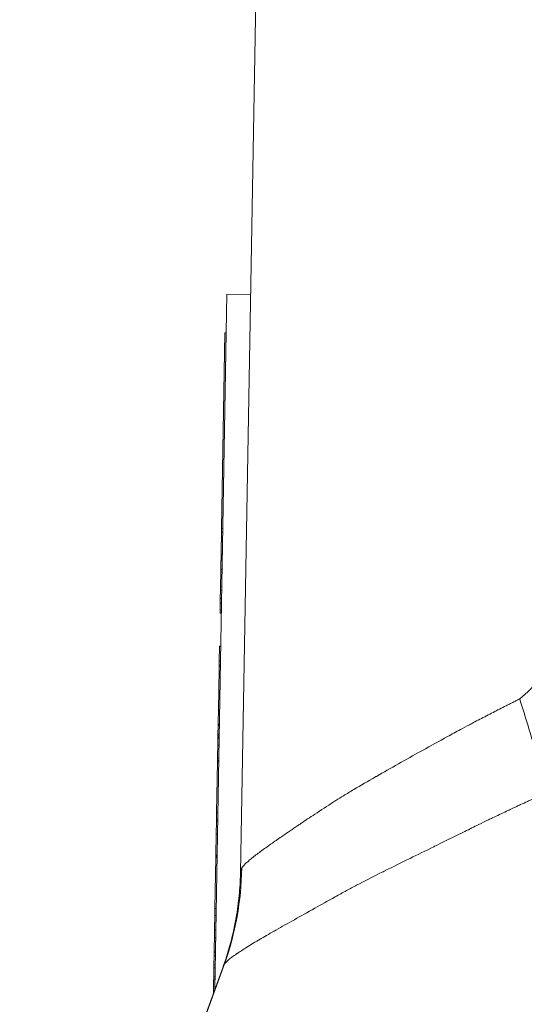
# Model space of a CAD drawing. Units: inches. Extents: x 0.1 to 10.9, y 0.1 to 8.4.
# Drawn here: x 5.1 to 5.1, y 2.3 to 2.5 of the extents above; entities that cross this region are included whole.
import ezdxf

# ---------------------------------------------------------------- set-up
doc = ezdxf.new("R2010")
doc.units = ezdxf.units.IN
doc.header["$MEASUREMENT"] = 0
for name, color, linetype, lineweight in [('Dimension (ANSI)', 7, 'Continuous', 5), ('Symbol (ANSI)', 7, 'Continuous', 5), ('Visible (ANSI)', 7, 'Continuous', 5), ('Visible Narrow (ANSI)', 7, 'Continuous', 5)]:
    doc.layers.add(name, color=color, linetype=linetype, lineweight=lineweight)
doc.styles.add('Note Text (ANSI)', font='tahoma.ttf')
doc.dimstyles.new('Default (ANSI)', dxfattribs={"dimtxt": 0.045, "dimasz": 0.06, "dimexe": 0.0625, "dimexo": 0.001, "dimgap": 0.031, "dimtad": 0, "dimtih": 1, "dimtoh": 1, "dimrnd": 1e-08, "dimzin": 4, "dimdsep": 46, "dimtxsty": 'Note Text (ANSI)', "dimblk": 'Filled-1', "dimcen": 0.09, "dimdle": 0.394, "dimclrd": 256, "dimclre": 256, "dimclrt": 256, "dimadec": 0, "dimazin": 1, "dimtfac": 2.666667, "dimtofl": 0, "dimtmove": 0, "dimatfit": 3, "dimldrblk": 'Filled-1', "dimfxl": 1, "dimtolj": 1, "dimtzin": 4, "dimlwd": -1, "dimlwe": -1, "dimarcsym": 0})
doc.dimstyles.new('Default (ANSI)$7', dxfattribs={"dimtxt": 0.045, "dimasz": 0.06, "dimexe": 0.0625, "dimexo": 0.001, "dimgap": 0.031, "dimtad": 0, "dimtih": 1, "dimtoh": 1, "dimrnd": 1e-08, "dimzin": 4, "dimdsep": 46, "dimtxsty": 'Note Text (ANSI)', "dimblk": 'Filled-1', "dimcen": 0.09, "dimdle": 0.394, "dimclrd": 256, "dimclre": 256, "dimclrt": 256, "dimadec": 0, "dimazin": 1, "dimtfac": 2.666667, "dimtofl": 0, "dimtmove": 0, "dimatfit": 3, "dimldrblk": 'Filled-1', "dimfxl": 1, "dimtolj": 1, "dimtzin": 4, "dimlwd": -1, "dimlwe": -1, "dimarcsym": 0})

# ---------------------------------------------------------------- blocks, each defined once
blk = doc.blocks.new('Filled-1')
at = {"color": 0}
for p, q in [((0, 0), (-1, 0.1667)), ((-1, 0.1667), (-1, -0.1667)), ((-1, 0), (0, 0)), ((-1, -0.1667), (0, 0))]:
    blk.add_line(p, q, dxfattribs=at)
at = {"color": 0, "flags": 128}
blk.add_lwpolyline([(-1, -0.1667), (0, 0), (-1, 0.1667), (-1, -0.1667)], dxfattribs=at)
at = {"color": 0}
blk.add_solid([(-1, -0.1667), (0, 0), (-1, 0.1667), (-1, -0.1667)], dxfattribs=at)
blk = doc.blocks.new('*D21')
at = {"layer": 'Defpoints', "color": 0, "transparency": 16777216}
for p in [(4.69333, 2.06433), (5.43749, 2.06433), (5.0308, 1.83027)]:
    blk.add_point(p, dxfattribs=at)
at = {"layer": 'Dimension (ANSI)', "transparency": 16777216}
for p, q in [((4.69333, 2.06433), (4.69333, 2.32)), ((4.69333, 2.32), (4.75333, 2.32)), ((5.43649, 2.06433), (4.63083, 2.06433)), ((4.69333, 1.89027), (4.69333, 2.00433)), ((5.0298, 1.83027), (4.63083, 1.83027))]:
    blk.add_line(p, q, dxfattribs=at)
at = {"layer": 'Dimension (ANSI)', "transparency": 16777216, "xscale": 0.0599999986588955, "yscale": 0.0599999986588955, "zscale": 0.0599999986588955}
for p, rotation in [((4.69333, 2.06433), 90), ((4.69333, 1.83027), 270)]:
    blk.add_blockref('Filled-1', p, dxfattribs=dict(at, rotation=rotation))
at = {"layer": 'Dimension (ANSI)', "transparency": 16777216, "insert": (4.85294, 2.32), "char_height": 0.045, "attachment_point": 5, "style": 'Note Text (ANSI)'}
blk.add_mtext('\\A1; 1.07\\P[27]', dxfattribs=at)

msp = doc.modelspace()

# ---------------------------------------------------------------- linework, layer by layer
at = {"layer": 'Visible (ANSI)'}
for p, q in [((5.09223, 2.36635), (5.09505, 2.52765)), ((5.08748, 2.3448), (5.08972, 2.47305)), ((5.09409, 2.47297), (5.08972, 2.47305)), ((5.08875, 2.42988), (5.08938, 2.46597)), ((5.0896, 2.46597), (5.08938, 2.46597)), ((5.08938, 2.46597), (5.08938, 2.46597)), ((5.0896, 2.46597), (5.08938, 2.46597)), ((5.08874, 2.42917), (5.08867, 2.42553)), ((5.08874, 2.42917), (5.08875, 2.42988)), ((5.08897, 2.42988), (5.08875, 2.42988)), ((5.08889, 2.42552), (5.08867, 2.42553)), ((5.08862, 2.42231), (5.08862, 2.42237)), ((5.08884, 2.42237), (5.08862, 2.42237)), ((5.08883, 2.42231), (5.08862, 2.42231)), ((5.08852, 2.41692), (5.08855, 2.41846)), ((5.08877, 2.41846), (5.08855, 2.41846)), ((5.08874, 2.41692), (5.08852, 2.41692)), ((5.08869, 2.41428), (5.08848, 2.41428)), ((5.08869, 2.41425), (5.08848, 2.41425)), ((5.08832, 2.40539), (5.08837, 2.40814)), ((5.08859, 2.40813), (5.08837, 2.40814)), ((5.08853, 2.4047), (5.08831, 2.40471)), ((5.08854, 2.40539), (5.08832, 2.40539)), ((5.08822, 2.39969), (5.0883, 2.40448)), ((5.08852, 2.40448), (5.0883, 2.40448)), ((5.08853, 2.40467), (5.08831, 2.40467)), ((5.08812, 2.39376), (5.08822, 2.39969)), ((5.08844, 2.39969), (5.08822, 2.39969)), ((5.08809, 2.39189), (5.08811, 2.39354)), ((5.08833, 2.39357), (5.08811, 2.39357)), ((5.08833, 2.39353), (5.08811, 2.39354)), ((5.08834, 2.39376), (5.08812, 2.39376)), ((5.08805, 2.38988), (5.08807, 2.39117)), ((5.08807, 2.39131), (5.08808, 2.39157)), ((5.08829, 2.39131), (5.08807, 2.39131)), ((5.08829, 2.39117), (5.08807, 2.39117)), ((5.08808, 2.39181), (5.08809, 2.39189)), ((5.08808, 2.39157), (5.08808, 2.39181)), ((5.0883, 2.39181), (5.08808, 2.39181)), ((5.0883, 2.39157), (5.08808, 2.39157)), ((5.0883, 2.39189), (5.08809, 2.39189)), ((5.08827, 2.38987), (5.08805, 2.38988)), ((5.08783, 2.37739), (5.088, 2.38683)), ((5.08822, 2.38706), (5.088, 2.38706)), ((5.08822, 2.38683), (5.088, 2.38683)), ((5.08823, 2.38748), (5.08801, 2.38749)), ((5.08776, 2.37345), (5.08781, 2.37589)), ((5.08781, 2.37612), (5.08783, 2.37739)), ((5.08803, 2.37611), (5.08781, 2.37612)), ((5.08802, 2.37589), (5.08781, 2.37589)), ((5.08805, 2.37738), (5.08783, 2.37739)), ((5.0877, 2.3696), (5.08776, 2.37345)), ((5.08798, 2.37345), (5.08776, 2.37345)), ((5.08752, 2.35974), (5.08769, 2.36919)), ((5.08769, 2.36941), (5.0877, 2.3696)), ((5.08791, 2.36941), (5.08769, 2.36941)), ((5.08791, 2.36938), (5.08769, 2.36938)), ((5.08791, 2.36919), (5.08769, 2.36919)), ((5.08791, 2.3696), (5.0877, 2.3696)), ((5.0875, 2.35847), (5.08752, 2.35974)), ((5.08774, 2.35974), (5.08752, 2.35974)), ((5.08746, 2.35581), (5.0875, 2.35847)), ((5.08772, 2.35847), (5.0875, 2.35847)), ((5.08767, 2.3558), (5.08746, 2.35581)), ((5.08765, 2.35435), (5.08743, 2.35436)), ((5.08734, 2.34934), (5.08737, 2.35104)), ((5.08759, 2.35104), (5.08737, 2.35104)), ((5.0876, 2.35177), (5.08738, 2.35177)), ((5.0876, 2.35173), (5.08738, 2.35173)), ((5.07145, 2.30076), (5.08902, 2.34902)), ((5.08756, 2.34933), (5.08734, 2.34934))]:
    msp.add_line(p, q, dxfattribs=at)
for points, knots in [([(5.08864, 2.42389), (5.08865, 2.42404), (5.08865, 2.4242), (5.08865, 2.42445), (5.08866, 2.42459), (5.08866, 2.42489), (5.08866, 2.42503), (5.08867, 2.42514)], [-0.02090739, -0.02090739, -0.02090739, -0.02090739, -0.01259426, -0.01259426, -0.00673851, -0.00673851, 0, 0, 0, 0]), ([(5.08867, 2.42514), (5.08867, 2.42528), (5.08867, 2.42537), (5.08867, 2.42548), (5.08867, 2.42553), (5.08867, 2.42553)], [-0.03331658, -0.03331658, -0.03331658, -0.03331658, -0.01371411, -0.01371411, 0, 0, 0, 0]), ([(5.08862, 2.42237), (5.08862, 2.42241), (5.08862, 2.42246), (5.08862, 2.42263), (5.08862, 2.42273), (5.08863, 2.42302), (5.08863, 2.42319), (5.08864, 2.4235), (5.08864, 2.42369), (5.08864, 2.42389)], [-0.01869619, -0.01869619, -0.01869619, -0.01869619, -0.01532611, -0.01532611, -0.01188453, -0.01188453, -0.00691588, -0.00691588, 0, 0, 0, 0]), ([(5.08859, 2.42062), (5.08859, 2.42078), (5.08859, 2.42094), (5.0886, 2.42119), (5.0886, 2.42132), (5.0886, 2.42163), (5.08861, 2.42176), (5.08861, 2.42187)], [-0.02286451, -0.02286451, -0.02286451, -0.02286451, -0.01193507, -0.01193507, -0.00564126, -0.00564126, 0, 0, 0, 0]), ([(5.08861, 2.42187), (5.08861, 2.422), (5.08861, 2.4221), (5.08861, 2.42223), (5.08862, 2.42228), (5.08862, 2.42231)], [-0.01196853, -0.01196853, -0.01196853, -0.01196853, -0.00558035, -0.00558035, 0, 0, 0, 0]), ([(5.08856, 2.41909), (5.08856, 2.41929), (5.08857, 2.41952), (5.08857, 2.41993), (5.08858, 2.42021), (5.08859, 2.42062)], [-0.03687223, -0.03687223, -0.03687223, -0.03687223, -0.01409707, -0.01409707, 0, 0, 0, 0]), ([(5.08855, 2.41846), (5.08855, 2.41846), (5.08855, 2.41848), (5.08855, 2.41855), (5.08855, 2.4186), (5.08855, 2.41877), (5.08856, 2.41891), (5.08856, 2.41909)], [-0.0213832, -0.0213832, -0.0213832, -0.0213832, -0.01479606, -0.01479606, -0.00875015, -0.00875015, 0, 0, 0, 0]), ([(5.08848, 2.4148), (5.08849, 2.41488), (5.08849, 2.41498), (5.08849, 2.4152), (5.08849, 2.41531), (5.0885, 2.41562), (5.0885, 2.41584), (5.08851, 2.41607)], [-0.01442425, -0.01442425, -0.01442425, -0.01442425, -0.01149397, -0.01149397, -0.0080513, -0.0080513, 0, 0, 0, 0]), ([(5.08851, 2.41607), (5.08851, 2.41623), (5.08851, 2.41639), (5.08852, 2.41668), (5.08852, 2.4168), (5.08852, 2.41692)], [-0.04464294, -0.04464294, -0.04464294, -0.04464294, -0.03020458, -0.03020458, -0.01808879, -0.01808879, -0.01808879, -0.01808879]), ([(5.08848, 2.41428), (5.08848, 2.41428), (5.08848, 2.41431), (5.08848, 2.41446), (5.08848, 2.41456), (5.08848, 2.4148)], [-0.04053077, -0.04053077, -0.04053077, -0.04053077, -0.01294719, -0.01294719, 0, 0, 0, 0]), ([(5.86581, 2.26507), (5.849, 2.27494), (5.81584, 2.29439), (5.77446, 2.31869), (5.74188, 2.33774), (5.7094, 2.3572), (5.66861, 2.37743), (5.597, 2.40207), (5.49999, 2.41522), (5.40297, 2.40207), (5.33137, 2.37743), (5.29058, 2.3572), (5.2581, 2.33774), (5.22551, 2.31869), (5.18413, 2.29438), (5.15095, 2.27492), (5.13413, 2.26505)], [0.0606543, 0.0606543, 0.0606543, 0.0606543, 0.1249564, 0.1874564, 0.2187064, 0.2499564, 0.3124564, 0.3749564, 0.4999564, 0.6249564, 0.6874564, 0.7499564, 0.7812064, 0.8124564, 0.8749564, 0.9393021, 0.9393021, 0.9393021, 0.9393021]), ([(5.08831, 2.40471), (5.08831, 2.40471), (5.08831, 2.40472), (5.08831, 2.40493), (5.08832, 2.4051), (5.08832, 2.40534), (5.08832, 2.40539), (5.08832, 2.40539)], [-0.02241568, -0.02241568, -0.02241568, -0.02241568, -0.02205921, -0.02205921, -0.01178577, -0.01178577, 0, 0, 0, 0]), ([(5.0883, 2.40448), (5.0883, 2.40448), (5.0883, 2.40449), (5.08831, 2.40457), (5.08831, 2.40467), (5.08831, 2.40467)], [-0.02898879, -0.02898879, -0.02898879, -0.02898879, -0.02745531, -0.02745531, 0, 0, 0, 0]), ([(5.14891, 2.38111), (5.14811, 2.3839), (5.14729, 2.38675), (5.14643, 2.38963), (5.146, 2.39108), (5.14557, 2.39254), (5.14512, 2.394), (5.14467, 2.39547), (5.14421, 2.39696), (5.14374, 2.39843)], [0, 0, 0, 0, 0.5, 0.5, 0.5, 0.75, 0.75, 0.75, 1, 1, 1, 1]), ([(5.08807, 2.39117), (5.08807, 2.39123), (5.08807, 2.39126), (5.08807, 2.39129), (5.08807, 2.39131), (5.08807, 2.39131)], [-0.02832622, -0.02832622, -0.02832622, -0.02832622, -0.01084541, -0.01084541, 0, 0, 0, 0]), ([(5.08801, 2.38749), (5.08801, 2.38784), (5.08802, 2.38818), (5.08803, 2.3889), (5.08804, 2.38919), (5.08805, 2.3896), (5.08805, 2.38976), (5.08805, 2.38988)], [-0.04380614, -0.04380614, -0.04380614, -0.04380614, -0.03551086, -0.03551086, -0.02479093, -0.02479093, -0.01520136, -0.01520136, -0.01520136, -0.01520136]), ([(5.088, 2.38706), (5.088, 2.38719), (5.08801, 2.38731), (5.08801, 2.38742), (5.08801, 2.38749), (5.08801, 2.38749)], [-0.04089284, -0.04089284, -0.04089284, -0.04089284, -0.01809599, -0.01809599, 0, 0, 0, 0]), ([(5.08781, 2.37589), (5.08781, 2.37589), (5.08781, 2.37593), (5.08781, 2.37604), (5.08781, 2.37607), (5.08781, 2.37612)], [-0.04529409, -0.04529409, -0.04529409, -0.04529409, -0.03189328, -0.03189328, -0.02680884, -0.02680884, -0.02680884, -0.02680884]), ([(5.08769, 2.36919), (5.08769, 2.36919), (5.08769, 2.3692), (5.08769, 2.36928), (5.08769, 2.36938), (5.08769, 2.36938)], [-0.02898879, -0.02898879, -0.02898879, -0.02898879, -0.02745531, -0.02745531, 0, 0, 0, 0]), ([(5.0919, 2.36126), (5.09195, 2.36169), (5.09199, 2.36213), (5.0921, 2.36332), (5.09215, 2.36409), (5.09221, 2.36535), (5.09223, 2.36585), (5.09223, 2.36635)], [0, 0, 0, 0, 0.01577678, 0.01577678, 0.04340656, 0.04340656, 0.06128731, 0.06128731, 0.06128731, 0.06128731]), ([(5.08743, 2.35436), (5.08744, 2.3547), (5.08744, 2.35505), (5.08745, 2.35553), (5.08745, 2.35568), (5.08746, 2.35581)], [-0.04380614, -0.04380614, -0.04380614, -0.04380614, -0.03551086, -0.03551086, -0.03115408, -0.03115408, -0.03115408, -0.03115408]), ([(5.08742, 2.35376), (5.08742, 2.35397), (5.08743, 2.35415), (5.08743, 2.35429), (5.08743, 2.35436), (5.08743, 2.35436)], [-0.04986454, -0.04986454, -0.04986454, -0.04986454, -0.01809599, -0.01809599, 0, 0, 0, 0]), ([(5.08738, 2.35177), (5.08739, 2.35191), (5.08739, 2.35206), (5.0874, 2.35261), (5.0874, 2.35288), (5.08741, 2.35331), (5.08742, 2.35356), (5.08742, 2.35376)], [-0.01967666, -0.01967666, -0.01967666, -0.01967666, -0.01766704, -0.01766704, -0.01176821, -0.01176821, 0, 0, 0, 0]), ([(5.08737, 2.35104), (5.08738, 2.35127), (5.08738, 2.35144), (5.08738, 2.35163), (5.08738, 2.35173), (5.08738, 2.35173)], [-0.06865627, -0.06865627, -0.06865627, -0.06865627, -0.02745531, -0.02745531, 0, 0, 0, 0]), ([(5.0873, 2.34715), (5.08731, 2.3472), (5.08731, 2.34727), (5.08731, 2.34745), (5.08731, 2.34756), (5.08732, 2.34778), (5.08732, 2.34792), (5.08733, 2.34835), (5.08733, 2.34858), (5.08733, 2.34882)], [-0.03723856, -0.03723856, -0.03723856, -0.03723856, -0.02592162, -0.02592162, -0.01592342, -0.01592342, -0.00815137, -0.00815137, 0, 0, 0, 0]), ([(5.08733, 2.34882), (5.08734, 2.34892), (5.08734, 2.34903), (5.08734, 2.34921), (5.08734, 2.34927), (5.08734, 2.34934)], [-0.0447274, -0.0447274, -0.0447274, -0.0447274, -0.039205253, -0.039205253, -0.035663319, -0.035663319, -0.035663319, -0.035663319]), ([(5.08725, 2.34417), (5.08725, 2.34433), (5.08726, 2.34449), (5.08726, 2.34487), (5.08727, 2.34509), (5.08728, 2.34564), (5.08728, 2.34586), (5.08729, 2.34627), (5.08729, 2.34646), (5.08729, 2.34658)], [-0.03140052, -0.03140052, -0.03140052, -0.03140052, -0.02814923, -0.02814923, -0.02331387, -0.02331387, -0.01529927, -0.01529927, 0, 0, 0, 0]), ([(5.08729, 2.34658), (5.0873, 2.34669), (5.0873, 2.34679), (5.0873, 2.3469), (5.0873, 2.34703), (5.0873, 2.34715)], [-0.06463087, -0.06463087, -0.06463087, -0.06463087, -0.0163807, -0.0163807, 0, 0, 0, 0])]:
    msp.add_open_spline(points, degree=3, knots=knots, dxfattribs=at)
for points in [[(5.08848, 2.41425), (5.08848, 2.41425), (5.08848, 2.41426), (5.08848, 2.41428)], [(5.08831, 2.40467), (5.08831, 2.40469), (5.08831, 2.40471), (5.08831, 2.40471)], [(5.08811, 2.39357), (5.08811, 2.39357), (5.08812, 2.39362), (5.08812, 2.39376)], [(5.08811, 2.39354), (5.08811, 2.39354), (5.08811, 2.39355), (5.08811, 2.39357)], [(5.088, 2.38683), (5.088, 2.38699), (5.088, 2.38706), (5.088, 2.38706)], [(5.08769, 2.36938), (5.08769, 2.3694), (5.08769, 2.36941), (5.08769, 2.36941)], [(5.0916, 2.35907), (5.09172, 2.3598), (5.09182, 2.36053), (5.0919, 2.36126)], [(5.08902, 2.34902), (5.0902, 2.35227), (5.09108, 2.35571), (5.0916, 2.35907)], [(5.08738, 2.35173), (5.08738, 2.35176), (5.08738, 2.35177), (5.08738, 2.35177)], [(5.08902, 2.34902), (5.08902, 2.34902), (5.08902, 2.34902), (5.08902, 2.34902)]]:
    msp.add_open_spline(points, degree=3, dxfattribs=at)
at = {"layer": 'Visible Narrow (ANSI)'}
for p, q in [((5.08895, 2.42917), (5.08874, 2.42917)), ((5.08888, 2.42514), (5.08867, 2.42514)), ((5.08886, 2.42389), (5.08864, 2.42389)), ((5.08883, 2.42187), (5.08861, 2.42187)), ((5.08881, 2.42061), (5.08859, 2.42062)), ((5.08878, 2.41909), (5.08856, 2.41909)), ((5.08873, 2.41607), (5.08851, 2.41607)), ((5.0887, 2.4148), (5.08848, 2.4148)), ((5.08764, 2.35376), (5.08742, 2.35376)), ((5.07161, 2.30086), (5.08929, 2.34955)), ((5.08755, 2.34881), (5.08733, 2.34882)), ((5.08929, 2.34955), (5.08929, 2.34955)), ((5.08751, 2.34658), (5.08729, 2.34658)), ((5.08752, 2.34715), (5.0873, 2.34715))]:
    msp.add_line(p, q, dxfattribs=at)
msp.add_ellipse((5.038, 2.36825), major_axis=(-0.03565, 0.04147), ratio=0.992925, start_param=3.655693, end_param=3.986846, dxfattribs=at)
msp.add_open_spline([(5.14374, 2.39843), (5.14514, 2.39955), (5.14638, 2.40082), (5.14754, 2.40219)], degree=3, dxfattribs=at)
for points, knots in [([(5.09246, 2.36722), (5.09247, 2.36722), (5.09247, 2.36723), (5.09248, 2.36724), (5.09248, 2.36724), (5.09249, 2.36725), (5.09249, 2.36726), (5.0925, 2.36727), (5.0925, 2.36727), (5.09251, 2.36728), (5.09252, 2.3673), (5.09253, 2.36731), (5.09254, 2.36733), (5.09256, 2.36736), (5.09259, 2.36739), (5.09261, 2.36742), (5.09264, 2.36745), (5.09266, 2.36748), (5.09269, 2.36752), (5.09274, 2.36758), (5.0928, 2.36765), (5.09287, 2.36772), (5.09293, 2.36779), (5.093, 2.36786), (5.09307, 2.36793), (5.09314, 2.368), (5.09322, 2.36808), (5.09331, 2.36816), (5.09339, 2.36823), (5.09348, 2.36831), (5.09357, 2.36839), (5.09375, 2.36856), (5.09396, 2.36873), (5.09418, 2.36891), (5.09425, 2.36897), (5.09431, 2.36902), (5.09439, 2.36908), (5.09455, 2.36921), (5.09472, 2.36935), (5.0949, 2.36949), (5.09516, 2.36969), (5.09544, 2.3699), (5.09573, 2.37012), (5.09632, 2.37055), (5.09698, 2.37103), (5.0977, 2.37154), (5.09784, 2.37163), (5.09798, 2.37173), (5.09812, 2.37183), (5.09873, 2.37226), (5.09938, 2.37271), (5.10007, 2.37318), (5.10093, 2.37378), (5.10185, 2.3744), (5.10283, 2.37506), (5.103, 2.37518), (5.10318, 2.3753), (5.10335, 2.37542), (5.10418, 2.37598), (5.10505, 2.37656), (5.10596, 2.37716), (5.10706, 2.37789), (5.10822, 2.37865), (5.10942, 2.37941), (5.10956, 2.3795), (5.1097, 2.37959), (5.10984, 2.37968), (5.11031, 2.37997), (5.11078, 2.38027), (5.11125, 2.38056), (5.11188, 2.38094), (5.11251, 2.38132), (5.11315, 2.38171), (5.11444, 2.38247), (5.11577, 2.38325), (5.11714, 2.38403), (5.1172, 2.38406), (5.11726, 2.3841), (5.11732, 2.38413), (5.11864, 2.38489), (5.11998, 2.38565), (5.12136, 2.38643), (5.12274, 2.38721), (5.12416, 2.388), (5.1256, 2.38881), (5.12567, 2.38885), (5.12574, 2.38889), (5.12581, 2.38892), (5.12733, 2.38977), (5.12887, 2.39063), (5.13043, 2.39148), (5.13122, 2.39191), (5.132, 2.39234), (5.1328, 2.39276), (5.13335, 2.39306), (5.13391, 2.39336), (5.13447, 2.39365), (5.13471, 2.39378), (5.13495, 2.39391), (5.1352, 2.39404), (5.136, 2.39446), (5.1368, 2.39488), (5.13761, 2.3953), (5.13842, 2.39571), (5.13923, 2.39613), (5.14004, 2.39655), (5.14045, 2.39675), (5.14086, 2.39696), (5.14126, 2.39717), (5.14147, 2.39727), (5.14167, 2.39738), (5.14188, 2.39748), (5.14208, 2.39758), (5.14228, 2.39769), (5.14249, 2.39779), (5.14269, 2.39789), (5.1429, 2.398), (5.1431, 2.3981), (5.14332, 2.39821), (5.14353, 2.39832), (5.14374, 2.39843)], [0, 0, 0, 0, 0.00182, 0.00182, 0.00182, 0.003707, 0.003707, 0.003707, 0.005595, 0.005595, 0.005595, 0.009372, 0.009372, 0.009372, 0.01693, 0.01693, 0.01693, 0.024493, 0.024493, 0.024493, 0.039638, 0.039638, 0.039638, 0.054807, 0.054807, 0.054807, 0.070003, 0.070003, 0.070003, 0.085224, 0.085224, 0.085224, 0.115751, 0.115751, 0.115751, 0.125, 0.125, 0.125, 0.146361, 0.146361, 0.146361, 0.176971, 0.176971, 0.176971, 0.238295, 0.238295, 0.238295, 0.25, 0.25, 0.25, 0.300362, 0.300362, 0.300362, 0.363796, 0.363796, 0.363796, 0.375, 0.375, 0.375, 0.427954, 0.427954, 0.427954, 0.492432, 0.492432, 0.492432, 0.5, 0.5, 0.5, 0.524788, 0.524788, 0.524788, 0.557174, 0.557174, 0.557174, 0.622086, 0.622086, 0.622086, 0.625, 0.625, 0.625, 0.687357, 0.687357, 0.687357, 0.75, 0.75, 0.75, 0.753025, 0.753025, 0.753025, 0.818993, 0.818993, 0.818993, 0.852011, 0.852011, 0.852011, 0.875, 0.875, 0.875, 0.88498, 0.88498, 0.88498, 0.917806, 0.917806, 0.917806, 0.950538, 0.950538, 0.950538, 0.966895, 0.966895, 0.966895, 0.975076, 0.975076, 0.975076, 0.98326, 0.98326, 0.98326, 0.991449, 0.991449, 0.991449, 1, 1, 1, 1]), ([(5.14844, 2.38099), (5.14834, 2.38095), (5.14828, 2.38092), (5.1482, 2.38088), (5.14809, 2.38083), (5.14798, 2.38078), (5.14786, 2.38073), (5.14764, 2.38063), (5.14742, 2.38053), (5.1472, 2.38043), (5.14698, 2.38033), (5.14675, 2.38023), (5.14653, 2.38012), (5.14631, 2.38002), (5.14609, 2.37992), (5.14587, 2.37982), (5.14565, 2.37972), (5.14543, 2.37962), (5.14521, 2.37952), (5.14478, 2.37932), (5.14434, 2.37912), (5.1439, 2.37892), (5.14366, 2.37881), (5.14343, 2.3787), (5.14319, 2.37859), (5.14256, 2.37829), (5.14193, 2.378), (5.14131, 2.37771), (5.14045, 2.3773), (5.1396, 2.37689), (5.13874, 2.37648), (5.13849, 2.37636), (5.13824, 2.37624), (5.13799, 2.37612), (5.13738, 2.37583), (5.13678, 2.37553), (5.13618, 2.37524), (5.13533, 2.37482), (5.13448, 2.3744), (5.13364, 2.37398), (5.13192, 2.37314), (5.13022, 2.3723), (5.12854, 2.37147), (5.12832, 2.37137), (5.1281, 2.37126), (5.12789, 2.37115), (5.12641, 2.37043), (5.12495, 2.36972), (5.12352, 2.36901), (5.12188, 2.36821), (5.12029, 2.36742), (5.11873, 2.36664), (5.1186, 2.36658), (5.11848, 2.36652), (5.11835, 2.36646), (5.11694, 2.36575), (5.11556, 2.36505), (5.11421, 2.36434), (5.1141, 2.36429), (5.114, 2.36424), (5.1139, 2.36418), (5.11328, 2.36386), (5.11266, 2.36353), (5.11205, 2.3632), (5.11135, 2.36282), (5.11066, 2.36244), (5.10997, 2.36206), (5.10988, 2.362), (5.10978, 2.36195), (5.10968, 2.3619), (5.10838, 2.36118), (5.10713, 2.36047), (5.10593, 2.3598), (5.10462, 2.35907), (5.10337, 2.35836), (5.10218, 2.3577), (5.10098, 2.35703), (5.09985, 2.35639), (5.09878, 2.35579), (5.09782, 2.35524), (5.09692, 2.35472), (5.09608, 2.35422), (5.09601, 2.35418), (5.09594, 2.35415), (5.09588, 2.35411), (5.09499, 2.35358), (5.09417, 2.35309), (5.09344, 2.35264), (5.09307, 2.35241), (5.09273, 2.35219), (5.0924, 2.35198), (5.09214, 2.35181), (5.09189, 2.35165), (5.09166, 2.35149), (5.0916, 2.35145), (5.09155, 2.35141), (5.0915, 2.35138), (5.09122, 2.35119), (5.09096, 2.351), (5.09073, 2.35083), (5.09061, 2.35074), (5.0905, 2.35065), (5.09039, 2.35057), (5.09029, 2.35049), (5.09019, 2.35041), (5.09009, 2.35033), (5.09, 2.35025), (5.08991, 2.35017), (5.08983, 2.3501), (5.08974, 2.35002), (5.08967, 2.34995), (5.0896, 2.34988), (5.08956, 2.34984), (5.08953, 2.34981), (5.08949, 2.34977), (5.08946, 2.34974), (5.08943, 2.3497), (5.0894, 2.34967), (5.08938, 2.34965), (5.08937, 2.34964), (5.08935, 2.34962), (5.08935, 2.34961), (5.08934, 2.3496), (5.08933, 2.3496), (5.08933, 2.34959), (5.08932, 2.34958), (5.08931, 2.34957), (5.08931, 2.34956), (5.0893, 2.34956), (5.08929, 2.34955)], [0, 0, 0, 0, 0.002798, 0.002798, 0.002798, 0.006774, 0.006774, 0.006774, 0.014716, 0.014716, 0.014716, 0.022631, 0.022631, 0.022631, 0.030506, 0.030506, 0.030506, 0.03834, 0.03834, 0.03834, 0.053934, 0.053934, 0.053934, 0.0625, 0.0625, 0.0625, 0.08494, 0.08494, 0.08494, 0.115895, 0.115895, 0.115895, 0.125, 0.125, 0.125, 0.147012, 0.147012, 0.147012, 0.17837, 0.17837, 0.17837, 0.241795, 0.241795, 0.241795, 0.25, 0.25, 0.25, 0.305906, 0.305906, 0.305906, 0.369862, 0.369862, 0.369862, 0.375, 0.375, 0.375, 0.433103, 0.433103, 0.433103, 0.4375, 0.4375, 0.4375, 0.464393, 0.464393, 0.464393, 0.495617, 0.495617, 0.495617, 0.5, 0.5, 0.5, 0.559586, 0.559586, 0.559586, 0.625, 0.625, 0.625, 0.690713, 0.690713, 0.690713, 0.75, 0.75, 0.75, 0.754661, 0.754661, 0.754661, 0.817902, 0.817902, 0.817902, 0.849467, 0.849467, 0.849467, 0.875, 0.875, 0.875, 0.880909, 0.880909, 0.880909, 0.912246, 0.912246, 0.912246, 0.927892, 0.927892, 0.927892, 0.943525, 0.943525, 0.943525, 0.95915, 0.95915, 0.95915, 0.974767, 0.974767, 0.974767, 0.982574, 0.982574, 0.982574, 0.99038, 0.99038, 0.99038, 0.994283, 0.994283, 0.994283, 0.996235, 0.996235, 0.996235, 0.998186, 0.998186, 0.998186, 1, 1, 1, 1]), ([(5.09224, 2.36652), (5.09224, 2.36653), (5.09224, 2.36653), (5.09224, 2.36654), (5.09224, 2.36655), (5.09225, 2.36656), (5.09225, 2.36657), (5.09225, 2.36658), (5.09225, 2.3666), (5.09225, 2.36662), (5.09225, 2.36663), (5.09226, 2.36665), (5.09226, 2.36667), (5.09226, 2.36668), (5.09227, 2.3667), (5.09227, 2.36671), (5.09227, 2.36674), (5.09228, 2.36676), (5.09228, 2.36679), (5.09229, 2.36679), (5.09229, 2.3668), (5.09229, 2.36681), (5.0923, 2.36684), (5.09231, 2.36687), (5.09231, 2.3669), (5.09232, 2.36693), (5.09233, 2.36696), (5.09235, 2.36698), (5.09236, 2.36701), (5.09237, 2.36703), (5.09238, 2.36706), (5.09239, 2.36707), (5.09239, 2.36709), (5.0924, 2.36711), (5.09241, 2.36712), (5.09241, 2.36713), (5.09242, 2.36714), (5.09243, 2.36715), (5.09243, 2.36716), (5.09243, 2.36716), (5.09244, 2.36717), (5.09244, 2.36718), (5.09244, 2.36718), (5.09245, 2.36719), (5.09245, 2.36719), (5.09246, 2.3672), (5.09246, 2.36721), (5.09246, 2.36721), (5.09246, 2.36722)], [0, 0, 0, 0, 0.0000124547, 0.0000124547, 0.0000124547, 0.0000278269, 0.0000278269, 0.0000278269, 0.0000585729, 0.0000585729, 0.0000585729, 0.0000893166, 0.0000893166, 0.0000893166, 0.0001200525, 0.0001200525, 0.0001200525, 0.0001675199, 0.0001675199, 0.0001675199, 0.0001814799, 0.0001814799, 0.0001814799, 0.0002428433, 0.0002428433, 0.0002428433, 0.0003041551, 0.0003041551, 0.0003041551, 0.0003599754, 0.0003599754, 0.0003599754, 0.0003960426, 0.0003960426, 0.0003960426, 0.0004266481, 0.0004266481, 0.0004266481, 0.0004419469, 0.0004419469, 0.0004419469, 0.0004572433, 0.0004572433, 0.0004572433, 0.0004725378, 0.0004725378, 0.0004725378, 0.0004849292, 0.0004849292, 0.0004849292, 0.0004849292]), ([(5.0919, 2.36126), (5.09193, 2.36151), (5.09195, 2.36175), (5.09198, 2.36199), (5.09213, 2.36349), (5.09222, 2.36502), (5.09224, 2.36652)], [0.7092885, 0.7092885, 0.7092885, 0.7092885, 0.75, 0.75, 0.75, 1, 1, 1, 1]), ([(5.09223, 2.36635), (5.09223, 2.36638), (5.09224, 2.36641), (5.09224, 2.36643), (5.09224, 2.36645), (5.09224, 2.36646), (5.09224, 2.36648), (5.09224, 2.36648), (5.09224, 2.36649), (5.09224, 2.3665), (5.09224, 2.36651), (5.09224, 2.36651), (5.09224, 2.36652)], [0, 0, 0, 0, 0.00004382047, 0.00004382047, 0.00004382047, 0.00006575699, 0.00006575699, 0.00006575699, 0.00007673515, 0.00007673515, 0.00007673515, 0.00008719683, 0.00008719683, 0.00008719683, 0.00008719683]), ([(5.13413, 2.22347), (5.14123, 2.22764), (5.14833, 2.23181), (5.15543, 2.23598), (5.16253, 2.24014), (5.16963, 2.24431), (5.17674, 2.24848), (5.18384, 2.25265), (5.19094, 2.25681), (5.19804, 2.26098), (5.20159, 2.26306), (5.20514, 2.26514), (5.20869, 2.26723), (5.21224, 2.26931), (5.2158, 2.27139), (5.21935, 2.27347), (5.2229, 2.27555), (5.22645, 2.27763), (5.23001, 2.27971), (5.23178, 2.28075), (5.23356, 2.28179), (5.23533, 2.28284), (5.23711, 2.28388), (5.23888, 2.28492), (5.24065, 2.28597), (5.2442, 2.28806), (5.24774, 2.29016), (5.25129, 2.29226), (5.25306, 2.29331), (5.25483, 2.29436), (5.2566, 2.2954), (5.25837, 2.29645), (5.26015, 2.29749), (5.26193, 2.29853), (5.26548, 2.3006), (5.26905, 2.30266), (5.27264, 2.30467), (5.27443, 2.30567), (5.27623, 2.30667), (5.27803, 2.30765), (5.27984, 2.30864), (5.28165, 2.30961), (5.28346, 2.31057), (5.28709, 2.3125), (5.29075, 2.31439), (5.29443, 2.31622), (5.2981, 2.31806), (5.3018, 2.31985), (5.30553, 2.32159), (5.31298, 2.32508), (5.32053, 2.32837), (5.32818, 2.33147), (5.33583, 2.33456), (5.34358, 2.33746), (5.35144, 2.34015), (5.35537, 2.3415), (5.35933, 2.34279), (5.36331, 2.34404), (5.36729, 2.34528), (5.3713, 2.34647), (5.37533, 2.34761), (5.37937, 2.34876), (5.38342, 2.34984), (5.38747, 2.35087), (5.39152, 2.35189), (5.39558, 2.35286), (5.39964, 2.35377), (5.40777, 2.35559), (5.41592, 2.35718), (5.4241, 2.35856), (5.43227, 2.35993), (5.44046, 2.36108), (5.44868, 2.36201), (5.45691, 2.36294), (5.46515, 2.36365), (5.47342, 2.36413), (5.48168, 2.36462), (5.48997, 2.36488), (5.49828, 2.36491), (5.5066, 2.36494), (5.51493, 2.36474), (5.52329, 2.36431), (5.52748, 2.3641), (5.53167, 2.36382), (5.53585, 2.36349), (5.54002, 2.36316), (5.54418, 2.36278), (5.54832, 2.36233), (5.55662, 2.36145), (5.56486, 2.36034), (5.57306, 2.35902), (5.58124, 2.3577), (5.58938, 2.35616), (5.59746, 2.3544), (5.60555, 2.35264), (5.61359, 2.35067), (5.62158, 2.34847), (5.62956, 2.34627), (5.63748, 2.34386), (5.64536, 2.34123), (5.65324, 2.33859), (5.66106, 2.33574), (5.66883, 2.33266), (5.6766, 2.32957), (5.68433, 2.32626), (5.69193, 2.32276), (5.69574, 2.32101), (5.69951, 2.31921), (5.70326, 2.31736), (5.70701, 2.31551), (5.71072, 2.31362), (5.71442, 2.31168), (5.71627, 2.31071), (5.71811, 2.30973), (5.71995, 2.30874), (5.72178, 2.30774), (5.72361, 2.30674), (5.72543, 2.30573), (5.72908, 2.30371), (5.7327, 2.30164), (5.7363, 2.29954), (5.73811, 2.2985), (5.73991, 2.29744), (5.74171, 2.29638), (5.74261, 2.29585), (5.74351, 2.29532), (5.74441, 2.29479), (5.7453, 2.29426), (5.7462, 2.29373), (5.7471, 2.2932), (5.74889, 2.29214), (5.75069, 2.29107), (5.75248, 2.29001), (5.75428, 2.28895), (5.75607, 2.28789), (5.75786, 2.28683), (5.76146, 2.28471), (5.76506, 2.28259), (5.76866, 2.28048), (5.77225, 2.27837), (5.77585, 2.27626), (5.77945, 2.27416), (5.78305, 2.27205), (5.78665, 2.26994), (5.79025, 2.26783), (5.79385, 2.26572), (5.79745, 2.26361), (5.80105, 2.2615), (5.80825, 2.25728), (5.81544, 2.25305), (5.82264, 2.24883), (5.82983, 2.24461), (5.83703, 2.24039), (5.84422, 2.23616), (5.85142, 2.23194), (5.85861, 2.22772), (5.86581, 2.22349)], [0, 0, 0, 0, 0.03125, 0.03125, 0.03125, 0.062501, 0.062501, 0.062501, 0.093751, 0.093751, 0.093751, 0.109377, 0.109377, 0.109377, 0.125, 0.125, 0.125, 0.140627, 0.140627, 0.140627, 0.14844, 0.14844, 0.14844, 0.15625, 0.15625, 0.15625, 0.171878, 0.171878, 0.171878, 0.17969, 0.17969, 0.17969, 0.1875, 0.1875, 0.1875, 0.203128, 0.203128, 0.203128, 0.210941, 0.210941, 0.210941, 0.21875, 0.21875, 0.21875, 0.234379, 0.234379, 0.234379, 0.25, 0.25, 0.25, 0.281255, 0.281255, 0.281255, 0.3125, 0.3125, 0.3125, 0.328133, 0.328133, 0.328133, 0.34375, 0.34375, 0.34375, 0.359378, 0.359378, 0.359378, 0.375, 0.375, 0.375, 0.406255, 0.406255, 0.406255, 0.4375, 0.4375, 0.4375, 0.468758, 0.468758, 0.468758, 0.5, 0.5, 0.5, 0.53125, 0.53125, 0.53125, 0.546885, 0.546885, 0.546885, 0.5625, 0.5625, 0.5625, 0.593759, 0.593759, 0.593759, 0.625, 0.625, 0.625, 0.656261, 0.656261, 0.656261, 0.6875, 0.6875, 0.6875, 0.71875, 0.71875, 0.71875, 0.75, 0.75, 0.75, 0.765638, 0.765638, 0.765638, 0.78125, 0.78125, 0.78125, 0.789074, 0.789074, 0.789074, 0.796886, 0.796886, 0.796886, 0.8125, 0.8125, 0.8125, 0.820322, 0.820322, 0.820322, 0.824228, 0.824228, 0.824228, 0.828134, 0.828134, 0.828134, 0.835946, 0.835946, 0.835946, 0.84375, 0.84375, 0.84375, 0.859382, 0.859382, 0.859382, 0.875, 0.875, 0.875, 0.890631, 0.890631, 0.890631, 0.906255, 0.906255, 0.906255, 0.937503, 0.937503, 0.937503, 0.968752, 0.968752, 0.968752, 1, 1, 1, 1]), ([(5.08929, 2.34955), (5.08929, 2.34954), (5.08929, 2.34954), (5.08928, 2.34953), (5.08928, 2.34952), (5.08927, 2.34952), (5.08927, 2.34951), (5.08926, 2.3495), (5.08926, 2.3495), (5.08925, 2.34949), (5.08925, 2.34948), (5.08924, 2.34948), (5.08924, 2.34947), (5.08923, 2.34945), (5.08922, 2.34944), (5.08921, 2.34942), (5.0892, 2.34941), (5.08919, 2.3494), (5.08918, 2.34938), (5.08917, 2.34935), (5.08915, 2.34932), (5.08913, 2.34929), (5.08912, 2.34926), (5.0891, 2.34923), (5.08909, 2.3492), (5.08907, 2.34916), (5.08906, 2.34913), (5.08905, 2.3491), (5.08904, 2.34909), (5.08904, 2.34908), (5.08904, 2.34907), (5.08903, 2.34906), (5.08902, 2.34904), (5.08902, 2.34902)], [-0.00000006, -0.00000006, -0.00000006, -0.00000006, 0.0000109317, 0.0000109317, 0.0000109317, 0.0000253352, 0.0000253352, 0.0000253352, 0.0000397346, 0.0000397346, 0.0000397346, 0.000054128, 0.000054128, 0.000054128, 0.0000828891, 0.0000828891, 0.0000828891, 0.0001116032, 0.0001116032, 0.0001116032, 0.000168968, 0.000168968, 0.000168968, 0.0002263809, 0.0002263809, 0.0002263809, 0.0002838626, 0.0002838626, 0.0002838626, 0.0002969458, 0.0002969458, 0.0002969458, 0.0003272959, 0.0003272959, 0.0003272959, 0.0003272959])]:
    msp.add_open_spline(points, degree=3, knots=knots, dxfattribs=at)

# ---------------------------------------------------------------- dimensions: what is measured, and where the dimension line sits
at = {"layer": 'Dimension (ANSI)'}
dim = msp.add_linear_dim(base=(4.69333, 2.06433), p1=(5.0308, 1.83027), p2=(5.43749, 2.06433), angle=90, text=' <>\\X[27]', dimstyle='Default (ANSI)', override={"dimgap": 0.031, "dimdec": 2, "dimlfac": 4.571429, "dimpost": '\\X', "dimtol": 0, "dimlim": 0, "dimtp": 0, "dimtm": 0, "dimtdec": 2, "dimatfit": 2}, dxfattribs=at)
dim.commit()
dim.dimension.update_dxf_attribs({"geometry": '*D21', "text_midpoint": (4.85294, 2.32), "dimtype": 160})

# ---------------------------------------------------------------- leaders
at = {"layer": 'Symbol (ANSI)', "annotation_type": 0, "has_hookline": 1, "hookline_direction": 1, "text_width": 0.62701}
msp.add_leader([(5.49999, 2.06433), (5.1855, 2.71136), (5.1255, 2.71136)], dimstyle='Default (ANSI)$7', override={"dimtad": 0}, dxfattribs=at)

doc.saveas('drawing.dxf')
